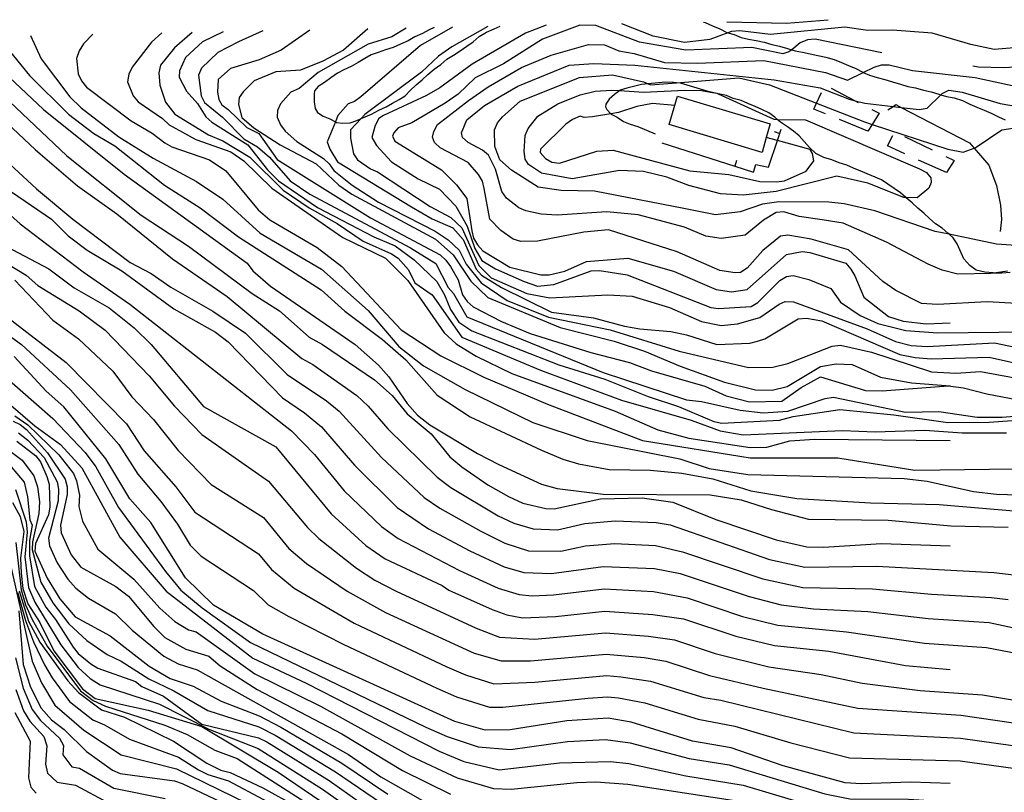
# Model space of a CAD drawing. Units: inches. Extents: x 663799 to 667004, y 4156150 to 4156638.
# Drawn here: x 664964 to 665286, y 4156359 to 4156611 of the extents above; entities that cross this region are included whole.
import ezdxf

# ---------------------------------------------------------------- set-up
doc = ezdxf.new("R2010")
doc.units = ezdxf.units.IN
doc.header["$MEASUREMENT"] = 0
doc.layers.add('Cartografia', color=7, linetype='Continuous')

msp = doc.modelspace()

# ---------------------------------------------------------------- linework, layer by layer
at = {"layer": 'Cartografia', "color": 7, "linetype": 'Continuous'}
for points in [[(665099.81, 4156608.63), (665098.14, 4156607.9), (665095.96, 4156606.64), (665093.54, 4156605.58), (665091.36, 4156604.31), (665088.86, 4156603.23), (665086.39, 4156602.15), (665083.9, 4156601.29), (665081.47, 4156600.46), (665079.17, 4156599.68), (665077.13, 4156598.49), (665074.94, 4156597.22), (665072.69, 4156595.91), (665070.27, 4156594.85), (665068.21, 4156593.66), (665066.09, 4156592.2), (665063.93, 4156590.71), (665061.91, 4156589.32), (665060.68, 4156587.91), (665060.59, 4156586.86), (665060.55, 4156584.32), (665060.87, 4156582.11), (665061.74, 4156580.89), (665063.52, 4156579.67), (665065.77, 4156578.73), (665067.54, 4156577.81), (665067.91, 4156577.61), (665070.01, 4156577.37), (665072.38, 4156577.52), (665074.57, 4156578.27), (665075.97, 4156578.88), (665079.3, 4156580.33), (665081.69, 4156581.61), (665084.09, 4156582.66), (665086.2, 4156583.88), (665088.38, 4156585.14), (665090.35, 4156586.29), (665091.94, 4156588.09), (665093.93, 4156589.86), (665095.86, 4156591.56), (665097.79, 4156593.26), (665099.77, 4156595.02), (665101.94, 4156596.52), (665103.91, 4156598.26), (665106.17, 4156599.57), (665108.29, 4156601.03), (665110.45, 4156602.52), (665112.54, 4156603.96), (665114.51, 4156605.71), (665116.89, 4156607.09), (665119.39, 4156608.18), (665121.42, 4156609.06)], [(665105.76, 4156608.75), (665095.39, 4156602.78), (665075.89, 4156585.97), (665073.73, 4156584.47), (665071.74, 4156583.67), (665068.37, 4156579.84), (665067.54, 4156577.81), (665064.84, 4156571.26), (665065.67, 4156568.83), (665068.19, 4156564.7), (665092.39, 4156549.95), (665099.19, 4156546.09), (665105.93, 4156543.12), (665109.34, 4156539.27), (665113.56, 4156529.6), (665115.26, 4156527.67), (665121.85, 4156523.57), (665138.17, 4156515.56), (665151.84, 4156513.71), (665161.96, 4156510.96), (665166.98, 4156510.14), (665177.2, 4156509.21), (665182.24, 4156508.17), (665192.16, 4156504.95), (665202.97, 4156505.41), (665205.42, 4156506.01), (665207.85, 4156506.84), (665218.74, 4156513.4), (665221.44, 4156513.57), (665226.46, 4156512.76), (665252.01, 4156501.72), (665257.04, 4156500.68), (665262.26, 4156500.33), (665281.21, 4156500.85), (665293.81, 4156498.03)], [(665117.39, 4156608.98), (665105.59, 4156602.3), (665101.26, 4156599.31), (665095.72, 4156593.99), (665077.16, 4156580.17), (665075.97, 4156578.88), (665072.51, 4156575.13), (665072.45, 4156572.42), (665073.46, 4156567.29), (665074.71, 4156565.33), (665078.96, 4156562.44), (665081.28, 4156561.45), (665098.49, 4156550.11), (665105.27, 4156546.47), (665108.87, 4156543.08), (665114.39, 4156530.78), (665118.49, 4156526.74), (665130.11, 4156521.6), (665137.65, 4156520.27), (665156.56, 4156521.23), (665164.5, 4156520.83), (665176.71, 4156517.08), (665187.16, 4156512.54), (665193.58, 4156511.14), (665198.96, 4156511.71), (665206.29, 4156513.75), (665212.56, 4156518.21), (665214.54, 4156519.01), (665217.26, 4156518.96), (665241.32, 4156510.08), (665250.61, 4156505.92), (665255.66, 4156504.66), (665260.88, 4156504.31), (665282.95, 4156505.47), (665300.58, 4156501.84)], [(665136.44, 4156609.36), (665129.71, 4156606.75), (665112.28, 4156596.62), (665101.69, 4156588.95), (665097.33, 4156586.41), (665083.28, 4156579.88), (665081.76, 4156578.88), (665080.55, 4156576.54), (665079.45, 4156572.63), (665080.97, 4156570.02), (665085.82, 4156564.67), (665094.53, 4156559.12), (665101.52, 4156555.72), (665106.84, 4156550.18), (665110.64, 4156543.64), (665113.14, 4156536.35), (665115.42, 4156532.42), (665119.88, 4156529.77), (665129.18, 4156525.61), (665133.57, 4156524.08), (665138.95, 4156524.64), (665151.1, 4156529.02), (665153.8, 4156529.19), (665162.93, 4156527.73), (665190.27, 4156517.03), (665192.77, 4156516.74), (665203.35, 4156517.4), (665205.53, 4156518.67), (665212.76, 4156525.9), (665214.93, 4156527.17), (665217.17, 4156527.54), (665222.22, 4156526.27), (665229.41, 4156523.34), (665232.63, 4156518.8), (665239.01, 4156514.45), (665244.82, 4156511.88), (665254, 4156509.52), (665264.44, 4156508.83), (665294.25, 4156509.12)], [(665246.08, 4156600.31), (665224.28, 4156604.8), (665221.8, 4156604.65), (665219.38, 4156603.59), (665216.64, 4156601.38), (665215.73, 4156600.65), (665213.73, 4156600.07), (665203.66, 4156602.15), (665182.03, 4156601.24), (665166.95, 4156603.9), (665152.6, 4156609.32), (665147.39, 4156609.45), (665135.26, 4156604.84), (665122.43, 4156596.8), (665113.24, 4156592.16), (665107.7, 4156586.84), (665103.37, 4156583.85), (665092.47, 4156577.52), (665088.05, 4156575.88), (665086.58, 4156574.21), (665086.2, 4156573.06), (665086.97, 4156571.52), (665102.25, 4156562.09), (665107.08, 4156557.2), (665110.53, 4156552.67), (665112.09, 4156542.15), (665112.7, 4156539.71), (665113.97, 4156537.53), (665115.67, 4156535.6), (665124.59, 4156530.29), (665134.69, 4156527.76), (665137.41, 4156527.71), (665142.53, 4156528.93), (665149.56, 4156532.09), (665163.05, 4156533.16), (665178, 4156528.91), (665191.93, 4156523.01), (665196.95, 4156522.2), (665202.1, 4156522.97), (665214.93, 4156534.4), (665220.07, 4156535.4), (665222.57, 4156535.11), (665234.32, 4156531.55), (665236.02, 4156529.63), (665237.29, 4156527.45), (665240.22, 4156520.4), (665248.29, 4156514.13), (665253.13, 4156512.63), (665260.64, 4156511.75), (665268.45, 4156512.11)], [(665297.17, 4156602.62), (665282.78, 4156601.49), (665275.22, 4156603.04), (665262.56, 4156606.76), (665249.62, 4156607.76), (665241.49, 4156607.7), (665233.97, 4156608.8), (665209.72, 4156606.37), (665199.7, 4156607.55), (665197, 4156607.38), (665195.81, 4156606.92), (665189.94, 4156604.67), (665181.64, 4156603.7), (665171.35, 4156605.76), (665161.11, 4156609.86)], [(665187.85, 4156610.39), (665188.37, 4156610.24), (665190.78, 4156609.22), (665193.15, 4156608.21), (665195.4, 4156607.04), (665195.81, 4156606.92), (665197.88, 4156606.32), (665200.15, 4156605.35), (665202.52, 4156604.86), (665205.04, 4156604.34), (665207.62, 4156603.81), (665210.15, 4156603.07), (665212.67, 4156602.55), (665215.26, 4156601.79), (665216.64, 4156601.38), (665217.74, 4156601.06), (665220.19, 4156600.55), (665222.7, 4156600.03), (665225.22, 4156599.52), (665227.81, 4156598.99), (665230.48, 4156598.2), (665232.88, 4156597.19), (665235.2, 4156596.2), (665237.57, 4156595.2), (665239.91, 4156593.99), (665240.05, 4156593.93), (665242.1, 4156593.06), (665244.55, 4156592.34), (665247.09, 4156591.59), (665249.62, 4156590.85), (665252.15, 4156590.1), (665254.62, 4156589.38), (665257.14, 4156588.86), (665259.67, 4156588.11), (665262.19, 4156587.6), (665264.78, 4156586.83), (665265.41, 4156586.65), (665267.26, 4156586.11), (665269.77, 4156585.59), (665272.5, 4156584.78), (665274.91, 4156583.54), (665277.18, 4156582.58), (665279.5, 4156581.6), (665281.88, 4156580.58), (665284.21, 4156579.38), (665286.4, 4156578.45)], [(665195.44, 4156610.54), (665214.91, 4156610.09), (665228.6, 4156611.2)], [(664957, 4156605.79), (664967.54, 4156592.91), (664980.36, 4156580.28), (664988.59, 4156573.97), (664995.44, 4156569.93), (665011.67, 4156557.09), (665023.32, 4156549.67), (665035.89, 4156540.22), (665062.91, 4156522.8), (665070.58, 4156515.83), (665082.91, 4156506.66), (665090.56, 4156499.92), (665100.78, 4156488.36), (665111.62, 4156481.36), (665134.9, 4156470.4), (665141.86, 4156467.45), (665146.93, 4156465.96), (665156.99, 4156464.11), (665170.56, 4156463.84), (665180.79, 4156462.9), (665190.84, 4156461.05), (665203.29, 4156457.09), (665218.36, 4156454.65), (665242.4, 4156453.23), (665264.8, 4156452.6), (665303.42, 4156449.39)], [(664967.93, 4156606.01), (664971.37, 4156598.4), (664980.78, 4156585.96), (664984.44, 4156582.35), (664996.78, 4156572.89), (665007.97, 4156565.93), (665022.12, 4156558.3), (665030.8, 4156552.45), (665042.99, 4156541.43), (665062.94, 4156529.58), (665078.25, 4156516.08), (665088.26, 4156504.29), (665096.33, 4156498.02), (665109.92, 4156490.29), (665132.07, 4156479.49), (665149.84, 4156473.6), (665180.04, 4156467.6), (665189.73, 4156464.37), (665202.28, 4156462.45), (665253.42, 4156461.15), (665260.93, 4156460.27), (665276.06, 4156456.93), (665283.57, 4156456.04), (665305.07, 4156455.37)], [(664988.3, 4156606.41), (664985.2, 4156603.27), (664983.85, 4156600.99), (664982.96, 4156598.48), (664983.45, 4156593.48), (664984.6, 4156591.22), (664986.21, 4156589.18), (665000.84, 4156578.15), (665007.69, 4156574.11), (665011.8, 4156570.96), (665014.08, 4156569.61), (665026.39, 4156565.38), (665031.77, 4156561.73), (665042.28, 4156549.06), (665046.11, 4156545.69), (665061.59, 4156536.72), (665069.66, 4156530.45), (665089.04, 4156509.76), (665102, 4156501.31), (665116, 4156494.29), (665136.89, 4156485.44), (665167.91, 4156473.61), (665203.07, 4156467.92), (665231.76, 4156467.92), (665256.87, 4156463.85), (665297.5, 4156464.38)], [(665010.8, 4156606.86), (665007.47, 4156603.88), (665001.16, 4156595.66), (665000.04, 4156593.37), (664999.61, 4156590.87), (665001.46, 4156586.34), (665003.06, 4156584.3), (665011.06, 4156578.91), (665013.18, 4156576.81), (665021.93, 4156572.06), (665033.41, 4156567.93), (665037.66, 4156565.04), (665046.81, 4156556.13), (665065.72, 4156542.86), (665069.97, 4156539.96), (665083.95, 4156533.16), (665091.19, 4156525.94), (665103.11, 4156508.84), (665106.95, 4156505.24), (665113.54, 4156501.13), (665125.19, 4156495.54), (665158.95, 4156483.21), (665172.89, 4156477.08), (665183.01, 4156474.33), (665203.08, 4156471.31), (665208.49, 4156471.42), (665216.05, 4156473.48), (665224.15, 4156473.99), (665268.45, 4156473.56)], [(665020.7, 4156607.06), (665015, 4156602.02), (665010.39, 4156596.31), (665009.87, 4156593.79), (665010.12, 4156589.74), (665012.05, 4156584.21), (665015.01, 4156580.33), (665026.05, 4156573.57), (665030.7, 4156571.6), (665039.62, 4156566.29), (665050.47, 4156555.45), (665058.97, 4156549.66), (665068.1, 4156544.59), (665076.6, 4156538.8), (665085.9, 4156534.64), (665088.02, 4156533.19), (665091.43, 4156529.34), (665093.5, 4156525.18), (665099.17, 4156521.24), (665108.85, 4156507.39), (665134.61, 4156496.59), (665160.99, 4156486.73), (665183.76, 4156480.25), (665193.25, 4156476.78), (665200.79, 4156475.45), (665233.23, 4156476.82), (665243.88, 4156476.36), (665260.11, 4156476.93), (665272.37, 4156476.12), (665286.82, 4156476.13)], [(665030.89, 4156607.26), (665024.14, 4156603.95), (665018.59, 4156598.85), (665016.61, 4156594.44), (665016.51, 4156592.4), (665018.83, 4156587.8), (665022.48, 4156583.74), (665025.24, 4156579.39), (665027.15, 4156577.7), (665038.91, 4156570.31), (665045.3, 4156562.13), (665048.92, 4156558.52), (665061.67, 4156549.83), (665080.13, 4156540.15), (665087.09, 4156537.2), (665093.25, 4156532.62), (665100.7, 4156525.63), (665103.23, 4156521.27), (665105.12, 4156516.42), (665107.87, 4156512.3), (665112.11, 4156509.4), (665140.6, 4156498.32), (665155.59, 4156493.62), (665169.72, 4156487.95), (665179.64, 4156484.74), (665191.25, 4156479.82), (665193.77, 4156479.3), (665212.68, 4156480.27), (665217.13, 4156481.45), (665232.35, 4156483.77), (665250.08, 4156481.95), (665267.64, 4156479.44), (665281.18, 4156479.61), (665308.18, 4156481.54)], [(665043.83, 4156607.52), (665035.89, 4156604.01), (665029.11, 4156600.42), (665023.78, 4156595.34), (665022.8, 4156593.02), (665023.67, 4156586.3), (665024.72, 4156584.1), (665030.67, 4156579.28), (665037.66, 4156572.27), (665042.12, 4156569.61), (665045.95, 4156566.24), (665052.76, 4156558.53), (665059.14, 4156554.19), (665092.1, 4156536.61), (665100.33, 4156531.48), (665104.44, 4156523.6), (665106.15, 4156521.68), (665110.47, 4156514.04), (665154.99, 4156495.84), (665182.22, 4156486.93), (665187.22, 4156486.34), (665199.83, 4156483.52), (665207.34, 4156482.64), (665215.44, 4156483.15), (665227.61, 4156487.31), (665230.29, 4156487.7), (665253.87, 4156482.86), (665264.7, 4156483.09), (665277.25, 4156481.17), (665285.38, 4156481.23), (665298.86, 4156482.31)], [(665059.17, 4156607.82), (665049.84, 4156601.27), (665042.59, 4156598.11), (665033.28, 4156595.26), (665029.21, 4156591.61), (665029.02, 4156587.53), (665029.4, 4156585.07), (665030.41, 4156583.33), (665032.54, 4156581.88), (665038.56, 4156575.94), (665042.53, 4156573.93), (665048.48, 4156565.49), (665079.06, 4156546.4), (665101.74, 4156534.28), (665103.65, 4156532.59), (665105.14, 4156530.43), (665107.68, 4156526.07), (665109.12, 4156521.19), (665110.61, 4156519.02), (665112.52, 4156517.33), (665121.86, 4156512.5), (665131.15, 4156508.57), (665150.97, 4156502.36), (665163.6, 4156499.09), (665170.78, 4156496.38), (665188.26, 4156491.38), (665195.24, 4156488.2), (665202.82, 4156486.2), (665213.43, 4156486.41), (665219.7, 4156490.87), (665226.03, 4156494.44), (665240.77, 4156489.94), (665246.2, 4156489.83), (665267.79, 4156491.42), (665272.8, 4156490.83), (665280.38, 4156488.82), (665292.96, 4156486.45)], [(665078.1, 4156608.2), (665070.18, 4156601.2), (665063.41, 4156597.61), (665056.14, 4156594.67), (665048.03, 4156594.15), (665040.99, 4156591.23), (665037.38, 4156587.61), (665036.14, 4156585.72), (665035.83, 4156583.44), (665037, 4156579.23), (665040.83, 4156575.85), (665049.54, 4156570.3), (665061.23, 4156564.03), (665068.67, 4156557.05), (665072.92, 4156554.15), (665100.29, 4156539.38), (665106.03, 4156534.32), (665111.77, 4156525.65), (665117.3, 4156520.35), (665140.97, 4156510.54), (665158.65, 4156506.01), (665168.57, 4156502.79), (665180.17, 4156497.87), (665194.73, 4156492.69), (665204.83, 4156490.16), (665210.26, 4156490.05), (665215.16, 4156491.27), (665226.04, 4156497.83), (665231.19, 4156498.6), (665236.39, 4156498.48), (665245.69, 4156494.32), (665255.75, 4156492.47), (665268.45, 4156491.49)], [(665090.69, 4156608.45), (665085.95, 4156605.58), (665078.26, 4156603.18), (665061.87, 4156593.88), (665055.67, 4156588.71), (665052.98, 4156587.46), (665049.6, 4156583.63), (665048.61, 4156581.54), (665048.52, 4156579.27), (665049.58, 4156576.85), (665051.07, 4156574.69), (665054.9, 4156571.31), (665063.61, 4156565.76), (665065.52, 4156564.08), (665067.01, 4156561.91), (665072.97, 4156557.09), (665081.67, 4156551.54), (665100.12, 4156542.08), (665104.37, 4156539.19), (665107.97, 4156535.8), (665110.29, 4156531.2), (665115.19, 4156525.18), (665123.69, 4156519.39), (665137.14, 4156513.91), (665157.28, 4156509.76), (665179.86, 4156502.82), (665202.57, 4156497.47), (665210.47, 4156497.52), (665215.37, 4156498.73), (665229.92, 4156504.4), (665232.61, 4156504.79), (665242.69, 4156502.49), (665262.31, 4156496.04), (665270.24, 4156495.64), (665278.34, 4156496.15), (665298.46, 4156492.45)], [(665301.84, 4156517.73), (665280.53, 4156518.88), (665264.31, 4156518.08), (665259.09, 4156518.43), (665250.69, 4156522.64), (665246.45, 4156525.54), (665235.17, 4156535.9), (665222.98, 4156539.42), (665215.44, 4156540.76), (665212.98, 4156540.38), (665207.17, 4156535.72), (665202.11, 4156529.98), (665199.94, 4156528.48), (665198.14, 4156528.37), (665193.12, 4156529.18), (665179.18, 4156535.31), (665156.81, 4156542.48), (665148.72, 4156541.75), (665133.55, 4156538.76), (665128.13, 4156538.64), (665125.6, 4156539.39), (665121.58, 4156542.3), (665117.96, 4156545.91), (665116.2, 4156555.97), (665115.59, 4156558.41), (665114.32, 4156560.59), (665110.92, 4156564.45), (665101.8, 4156569.29), (665099.89, 4156570.98), (665099.32, 4156572.75), (665099.66, 4156574.58), (665100.87, 4156576.92), (665110.99, 4156584.78), (665117.49, 4156589.26), (665128.39, 4156595.6), (665138.07, 4156599.6), (665150.28, 4156603.08), (665155.49, 4156602.95), (665160.13, 4156600.99), (665165.15, 4156600.17), (665175.05, 4156597.18), (665185.91, 4156596.96), (665207.55, 4156597.87), (665227.68, 4156593.94), (665234.84, 4156591.46), (665240.05, 4156593.93), (665243.61, 4156595.63), (665246.04, 4156596.46), (665248.53, 4156596.39), (665256.1, 4156594.61), (665276.58, 4156592.28), (665299.26, 4156587.38)], [(664953.4, 4156599.4), (664972.17, 4156581.81), (664998.47, 4156560.63), (665038.68, 4156531.6), (665040.6, 4156529.08), (665046.34, 4156524.02), (665073.98, 4156504.97), (665081.63, 4156498.23), (665085.04, 4156494.37), (665091.01, 4156485.71), (665094.41, 4156481.86), (665098.45, 4156478.72), (665113.95, 4156469.31), (665120.96, 4156465.68), (665134.92, 4156459.33), (665139.98, 4156457.84), (665155.01, 4156456.08), (665190.04, 4156455.8), (665200.09, 4156454.18), (665210, 4156450.96), (665222.17, 4156447.89), (665248.18, 4156447.49), (665268.63, 4156445.62), (665287.41, 4156445.22)], [(665282.72, 4156528.35), (665281.75, 4156528.21), (665270.92, 4156527.98), (665265.87, 4156529.25), (665261.23, 4156531.21), (665247.66, 4156538.49), (665233.5, 4156544.6), (665226.65, 4156545.75), (665219.12, 4156546.86), (665214.06, 4156548.35), (665211.58, 4156548.19), (665207.45, 4156545.67), (665201.43, 4156540.78), (665193.6, 4156539.6), (665188.57, 4156540.42), (665181.61, 4156543.37), (665166.44, 4156547.38), (665156.22, 4156548.32), (665140.02, 4156547.3), (665134.8, 4156547.65), (665129.76, 4156548.69), (665127.44, 4156549.67), (665123.4, 4156552.8), (665121.91, 4156554.97), (665119.87, 4156562.3), (665117.54, 4156566.9), (665115.63, 4156568.58), (665110.96, 4156571), (665109.04, 4156572.69), (665108.72, 4156574.25), (665110.49, 4156578.43), (665112.21, 4156579.89), (665116.3, 4156583.08), (665127.19, 4156589.42), (665143.93, 4156596.35), (665152.03, 4156596.86), (665165.39, 4156596.35), (665210.88, 4156591.53), (665225.96, 4156588.87), (665235.46, 4156585.17), (665237.35, 4156584.7), (665240.51, 4156583.91), (665249.84, 4156582.83), (665252.42, 4156582.53), (665258.26, 4156581.86), (665260.95, 4156582.26), (665265.41, 4156586.65), (665265.84, 4156587.08), (665268.03, 4156588.13), (665272.37, 4156587.5), (665284.8, 4156583.76), (665297.36, 4156581.62)], [(665275.86, 4156596.12), (665277.72, 4156595.74), (665285.86, 4156595.58), (665307.48, 4156596.72), (665312.7, 4156596.37), (665315.22, 4156595.85), (665317.54, 4156594.86), (665324.12, 4156590.76), (665325.83, 4156588.83), (665324.34, 4156580.15), (665325.14, 4156563.94), (665326.32, 4156555.88), (665328.59, 4156548.57), (665336.4, 4156532.11), (665336.55, 4156529.86), (665333.51, 4156527.86), (665328.66, 4156525.98), (665324.3, 4156523.44), (665315.15, 4156514.51), (665310.55, 4156512.18), (665305.67, 4156510.75), (665298.53, 4156510.9)], [(665291.58, 4156537.19), (665283.63, 4156537.82), (665268.1, 4156541.02), (665263.49, 4156541.97), (665243.86, 4156548.65), (665233.78, 4156550.95), (665228.77, 4156551.54), (665212.49, 4156551.64), (665207.12, 4156550.85), (665199.82, 4156548.36), (665191.75, 4156547.4), (665181.45, 4156549.46), (665152.18, 4156555.07), (665141.32, 4156555.29), (665133.8, 4156556.4), (665125.09, 4156561.95), (665121.26, 4156565.32), (665119.62, 4156569.74), (665119.51, 4156575.15), (665120.49, 4156577.47), (665122.18, 4156579.39), (665127.96, 4156584.5), (665147.35, 4156592.27), (665158.14, 4156593.18), (665168.22, 4156590.87), (665169.78, 4156590.22), (665170.55, 4156589.89), (665179.02, 4156590.56), (665199.32, 4156592.16), (665209.41, 4156589.85), (665224.79, 4156583.88), (665240.44, 4156577.8), (665242.97, 4156576.97), (665267.67, 4156568.9), (665272.7, 4156567.86), (665276.25, 4156569.23), (665276.89, 4156569.48), (665285.34, 4156575.21), (665290.49, 4156575.98)], [(665288.06, 4156528.47), (665285.3, 4156528.29), (665282.72, 4156528.35), (665282.44, 4156528.36), (665279.81, 4156528.66), (665276.9, 4156529.26), (665274.85, 4156530.81), (665272.89, 4156533.02), (665270.75, 4156537.94), (665269.43, 4156539.84), (665268.1, 4156541.02), (665267.66, 4156541.41), (665265.82, 4156543.03), (665263.69, 4156544.48), (665261.71, 4156546.23), (665259.79, 4156547.91), (665257.88, 4156549.6), (665255.97, 4156551.29), (665254.05, 4156552.97), (665253.96, 4156553.05), (665252.21, 4156554.6), (665250.16, 4156555.99), (665248.04, 4156557.44), (665246.04, 4156558.8), (665239.2, 4156561.69), (665236.88, 4156562.68), (665234.64, 4156563.63), (665232.11, 4156564.37), (665229.79, 4156565.36), (665227.2, 4156566.12), (665224.58, 4156567.48), (665222.45, 4156569.35), (665220.69, 4156571.34), (665219.05, 4156573.2), (665217.27, 4156574.76), (665215.23, 4156576.15), (665213.03, 4156577.66), (665211.95, 4156578.61), (665211.11, 4156579.35), (665209.14, 4156580.69), (665206.93, 4156581.83), (665204.66, 4156582.79), (665202.35, 4156583.77), (665200.1, 4156584.72), (665197.57, 4156585.47), (665195.3, 4156586.43), (665192.64, 4156586.98), (665190.35, 4156587.45), (665190.09, 4156587.53), (665180.29, 4156590.41), (665179.02, 4156590.56), (665177.98, 4156590.68), (665175.42, 4156590.73), (665169.78, 4156590.22), (665167.52, 4156590.01), (665162.81, 4156588.84), (665160.63, 4156588.1), (665160.49, 4156588), (665158.71, 4156586.78), (665156.99, 4156585.25), (665155.88, 4156583.62), (665155.82, 4156582.67), (665156.28, 4156581.88), (665157.55, 4156580.45), (665157.68, 4156580.29), (665159.61, 4156579.37), (665161.7, 4156577.94), (665163.81, 4156577.05), (665166.34, 4156576.31), (665172, 4156573.92)], [(665211.95, 4156578.61), (665221.2, 4156578.4), (665258.36, 4156562.44), (665260.69, 4156561.23), (665262.16, 4156559.51), (665262.26, 4156557.94), (665261.47, 4156556.08), (665257.6, 4156552.9), (665253.96, 4156553.05), (665253.3, 4156553.08), (665241.48, 4156557.76), (665231.4, 4156560.06), (665211.61, 4156554.97), (665200.83, 4156553.84), (665193.35, 4156554.27), (665183.01, 4156557.01), (665175.84, 4156559.72), (665168.27, 4156561.5), (665160.34, 4156561.91), (665144.92, 4156559.13), (665134.86, 4156560.98), (665130.61, 4156563.88), (665129.6, 4156565.62), (665129.22, 4156568.08), (665129.57, 4156573.3), (665130.55, 4156575.62), (665133.69, 4156579.66), (665140.21, 4156583.69), (665147.48, 4156586.63), (665152.38, 4156587.84), (665157.78, 4156588.18), (665160.49, 4156588), (665168.21, 4156587.48), (665181.73, 4156588.11), (665187.16, 4156588), (665190.09, 4156587.53), (665192.18, 4156587.19), (665192.64, 4156586.98), (665210.79, 4156578.64), (665211.95, 4156578.61)], [(665206.96, 4156567.78), (665176.56, 4156576.94), (665179.36, 4156586.24), (665209.59, 4156577.13), (665208.34, 4156572.68), (665206.96, 4156567.78)], [(665227.66, 4156580.41), (665223.92, 4156581.96), (665224.79, 4156583.88), (665226.36, 4156587.38)], [(665229.5, 4156588.8), (665237.35, 4156584.7), (665238.36, 4156584.17)], [(664952.61, 4156584.39), (664969.54, 4156568.6), (664983.26, 4156556.88), (664996.06, 4156547.66), (665014.35, 4156533.01), (665032.17, 4156520.64), (665056.57, 4156500.36), (665060.13, 4156498.42), (665074.55, 4156488.26), (665078.25, 4156484.82), (665084.7, 4156477.36), (665100.74, 4156461.6), (665105.21, 4156458.18), (665120.69, 4156448.99), (665125.81, 4156446.54), (665132.19, 4156444.67), (665140.11, 4156444.33), (665149.06, 4156446.4), (665159.01, 4156447.34), (665172.4, 4156446.74), (665176.95, 4156446.03), (665209.4, 4156434.7), (665220.97, 4156432.17), (665244.48, 4156432.49), (665282.73, 4156430.46), (665289.23, 4156429.66)], [(664961.01, 4156584.45), (664979.78, 4156566.63), (665004.02, 4156547.26), (665019.55, 4156537.14), (665040.35, 4156521.61), (665049.25, 4156515.99), (665058.91, 4156507.41), (665063.36, 4156504.98), (665080.35, 4156493.4), (665086.09, 4156488.34), (665090.99, 4156482.32), (665098.86, 4156475.81), (665104.98, 4156468.29), (665108.81, 4156464.92), (665117.31, 4156459.13), (665124.1, 4156455.26), (665128.76, 4156453.07), (665136.33, 4156451.29), (665139.04, 4156451.23), (665154.2, 4156454.45), (665167.73, 4156454.85), (665177.76, 4156453.45), (665191.9, 4156447.79), (665211.53, 4156441.12), (665221.61, 4156438.81), (665227.04, 4156438.7), (665245.95, 4156439.9), (665268.45, 4156439.15)], [(665178.43, 4156583.16), (665171.16, 4156583.83), (665166.02, 4156582.83), (665160.05, 4156580.87), (665157.55, 4156580.45), (665151.55, 4156579.43), (665148.85, 4156579.26), (665147.47, 4156579.62), (665145.05, 4156578.57), (665142.89, 4156577.07), (665134.59, 4156568.87), (665134.44, 4156567.73), (665136.14, 4156565.8), (665138.25, 4156564.58), (665140.76, 4156564.29), (665152.94, 4156568.22), (665158.34, 4156568.56), (665183.39, 4156561.78), (665196.12, 4156560.55), (665206.21, 4156558.25), (665211.64, 4156558.14), (665214.32, 4156558.53), (665221.35, 4156561.68), (665223.86, 4156565.01), (665223.47, 4156567.47), (665222.71, 4156568.77), (665212.01, 4156571.68), (665208.34, 4156572.68), (665208.33, 4156572.68)], [(665248.11, 4156581.67), (665249.84, 4156582.83), (665250.71, 4156583.42), (665252.42, 4156582.53), (665274.77, 4156570.93), (665276.25, 4156569.23), (665281.1, 4156563.64), (665283.55, 4156557.02), (665284.86, 4156550.55), (665285.16, 4156545.82), (665284.73, 4156541.96)], [(665242.8, 4156581.86), (665245.24, 4156580.59), (665242.97, 4156576.97), (665241.54, 4156574.71)], [(665241.54, 4156574.71), (665232.29, 4156578.51)], [(665174.23, 4156570.92), (665198.03, 4156563.27), (665204.21, 4156561.28), (665204.95, 4156563.81), (665209.07, 4156562.94), (665212.01, 4156571.68), (665213.26, 4156575.41)], [(665210.88, 4156574.62), (665212.78, 4156573.99)], [(665253.58, 4156567.36), (665247.95, 4156569.91), (665249.7, 4156573.3)], [(665253.56, 4156573.02), (665262.56, 4156568.65)], [(664956.59, 4156568.06), (664969.86, 4156555.88), (664981.75, 4156545.96), (665000.49, 4156531.78), (665007.34, 4156528.19), (665013.74, 4156523.69), (665027.43, 4156515.83), (665038.17, 4156508.64), (665051.82, 4156495.2), (665064.67, 4156486.51), (665068.75, 4156483.13), (665082.58, 4156468.05), (665096.51, 4156454.92), (665101.61, 4156451.45), (665115.01, 4156443.89), (665122.86, 4156440.01), (665130.65, 4156437.52), (665141.18, 4156437.43), (665149.29, 4156439.14), (665158.84, 4156439.92), (665172.11, 4156439.22), (665180.95, 4156437.2), (665207.27, 4156428.29), (665220.33, 4156425.54), (665243.02, 4156425.08), (665262.38, 4156423.31), (665281.93, 4156422.28), (665287.42, 4156421.55)], [(665198.63, 4156565.16), (665198.03, 4156563.27), (665198.02, 4156563.26)], [(665267.25, 4156561.19), (665258.13, 4156565.3)], [(665267.06, 4156566.46), (665269.71, 4156565.18), (665267.25, 4156561.19)], [(664952.82, 4156554.84), (664964.49, 4156544.47), (664985.06, 4156528.71), (665000.37, 4156518.14), (665053.18, 4156476.77), (665060.71, 4156469.04), (665070.43, 4156457.09), (665082.58, 4156445.44), (665088.04, 4156441.56), (665108.04, 4156431.07), (665120.74, 4156425.27), (665127.57, 4156423.23), (665131.81, 4156422.77), (665138.82, 4156423.07), (665155.32, 4156425.06), (665171.54, 4156424.18), (665182.48, 4156422.16), (665200.53, 4156416.06), (665212.1, 4156413.18), (665234.52, 4156411.03), (665260.02, 4156407.35), (665280.34, 4156405.91), (665300.84, 4156401.92)], [(664961.69, 4156554.91), (664974.71, 4156545.91), (664980.2, 4156540.49), (664986.37, 4156535.77), (664997.79, 4156529.03), (665014.7, 4156516.65), (665028.39, 4156509.02), (665032.51, 4156505.87), (665050.29, 4156487.53), (665057.48, 4156482.63), (665062.96, 4156478), (665073.77, 4156465.48), (665087.73, 4156451.66), (665098.01, 4156444.72), (665111.52, 4156437.48), (665122.74, 4156432.22), (665129.11, 4156430.38), (665138.2, 4156430.12), (665155.04, 4156432.41), (665171.83, 4156431.7), (665180.22, 4156430.06), (665202.7, 4156422.57), (665213.22, 4156419.85), (665223.74, 4156418.53), (665241.56, 4156417.68), (665261.2, 4156415.33), (665281.14, 4156414.09), (665302.03, 4156409.58)], [(664957.94, 4156538.06), (664973.92, 4156529.76), (664982.15, 4156523.46), (664993.56, 4156516.95), (665001.79, 4156510.42), (665007.28, 4156505), (665024.48, 4156484.67), (665048.06, 4156471.49), (665066.16, 4156449.58), (665077.43, 4156439.22), (665083.81, 4156434.88), (665102.43, 4156426.11), (665104.56, 4156424.67), (665118.74, 4156418.33), (665123.59, 4156416.6), (665128.63, 4156415.56), (665139.45, 4156416.02), (665155.61, 4156417.72), (665171.26, 4156416.67), (665181.29, 4156415.27), (665198.37, 4156409.56), (665210.99, 4156406.52), (665228.73, 4156404.7), (665253.88, 4156399.96), (665268.45, 4156398.69)], [(664959.81, 4156531.71), (664966.43, 4156527.66), (664970.32, 4156524.28), (664983.79, 4156515.97), (664992.25, 4156509.67), (665006.68, 4156494.77), (665014.93, 4156484.83), (665023.86, 4156475.57), (665045.62, 4156460.28), (665058.42, 4156445.08), (665062.13, 4156441.49), (665074.38, 4156431.78), (665080.43, 4156427.86), (665087.38, 4156424.31), (665113.51, 4156412.17), (665121.15, 4156409.3), (665132.63, 4156408.63), (665155.82, 4156410.73), (665169.85, 4156409.62), (665178.38, 4156408.35), (665191.67, 4156403.9), (665209.16, 4156399.53), (665226.24, 4156397.05), (665239.7, 4156394.23), (665258.68, 4156391.86), (665278.97, 4156390.36), (665298.58, 4156387.08)], [(665287.12, 4156529), (665282.72, 4156528.35)], [(664962.81, 4156526.05), (664975.18, 4156512.95), (664983.63, 4156506.88), (664994.85, 4156496.27), (665001.04, 4156487.91), (665008.14, 4156480.46), (665016.17, 4156470.29), (665026.94, 4156459.23), (665043.99, 4156448.37), (665052.27, 4156438.27), (665058.11, 4156433.4), (665071.33, 4156424.34), (665083.96, 4156417.37), (665112.92, 4156404.05), (665121.73, 4156401.48), (665131.31, 4156401.54), (665156.03, 4156403.74), (665168.44, 4156402.57), (665175.47, 4156401.43), (665189.82, 4156396.73), (665207.34, 4156392.55), (665238.31, 4156386.09), (665271.89, 4156383.7), (665301.07, 4156379.49)], [(664946.11, 4156518.56), (664965.01, 4156504.92), (664980.94, 4156490.11), (664996.72, 4156472.31), (665002.96, 4156462.58), (665010.5, 4156453.65), (665015.89, 4156446.19), (665020.03, 4156439.4), (665023.7, 4156435.79), (665040.73, 4156424.55), (665045.59, 4156419.88), (665052.36, 4156416), (665070.31, 4156406.83), (665100.64, 4156392.55), (665107.1, 4156389.78), (665117.89, 4156386.42), (665122.23, 4156386.33), (665150.02, 4156389.35), (665156.45, 4156389.76), (665160, 4156389.39), (665168.63, 4156387.76), (665186.11, 4156382.4), (665198.11, 4156380.14), (665216.37, 4156374.73), (665235.53, 4156369.81), (665271.74, 4156368.78), (665300, 4156364.93)], [(664959.02, 4156514.88), (664979.6, 4156499.12), (664999.29, 4156479.03), (665005.04, 4156470.21), (665015.35, 4156458.46), (665021.55, 4156450.1), (665042.36, 4156436.46), (665046.61, 4156431.36), (665054.08, 4156425.32), (665073.68, 4156413.84), (665103.98, 4156399.52), (665110.01, 4156396.92), (665119.31, 4156393.96), (665132.66, 4156394.53), (665156.24, 4156396.75), (665160.82, 4156396.31), (665170.53, 4156394.84), (665187.96, 4156389.57), (665193.48, 4156388.7), (665236.92, 4156377.95), (665271.81, 4156376.24), (665300.53, 4156372.21)], [(664952.88, 4156500.29), (664975.18, 4156480.78), (664985.71, 4156469.61), (664989.27, 4156464.98), (664996.7, 4156451.67), (665012.03, 4156430.7), (665017.07, 4156424.6), (665024.05, 4156418.86), (665039.82, 4156407.53), (665097.05, 4156379.87), (665104.04, 4156376.79), (665114.23, 4156373.41), (665124.73, 4156372.48), (665143.36, 4156375.15), (665155.79, 4156375.84), (665163.82, 4156374.69), (665183.16, 4156369.56), (665196.19, 4156367.5), (665227.51, 4156358.02), (665235.62, 4156356.43), (665254.81, 4156356.23), (665271.73, 4156355.22), (665299.64, 4156352.1)], [(665268.45, 4156361.43), (665255.59, 4156361.89), (665239.36, 4156361.32), (665234.14, 4156361.67), (665213.91, 4156367.17), (665196.82, 4156373.1), (665184.26, 4156375.24), (665164.21, 4156381.44), (665156.67, 4156382.77), (665143.17, 4156381.92), (665124.6, 4156378.94), (665116.47, 4156378.88), (665106.59, 4156381.65), (665043.78, 4156410.22), (665027.68, 4156419.68), (665018.52, 4156428.71), (665007.25, 4156446.81), (665000.38, 4156454.49), (664992.55, 4156467.62), (664978.79, 4156484.56), (664973.07, 4156489.75), (664962.54, 4156501.04)], [(664961.52, 4156485.12), (664969.29, 4156478.36), (664977.75, 4156472.28), (664984.62, 4156464.6), (664997.06, 4156441.96), (665012.19, 4156424.34), (665040.53, 4156402.42), (665057.95, 4156394.2), (665101.5, 4156371.93), (665109.56, 4156368.64), (665121.08, 4156365.88), (665140.74, 4156368.15), (665157.42, 4156368.62), (665163.44, 4156367.94), (665182.06, 4156363.89), (665200.74, 4156360.87), (665225.92, 4156353.34), (665234.59, 4156351.49), (665258.01, 4156350.31), (665299.82, 4156346.55)], [(664962.24, 4156479.9), (664964.52, 4156478.78), (664966.58, 4156477.2), (664973.45, 4156469.52), (664979.19, 4156460.93), (664979.89, 4156458.43), (664979.91, 4156455.93), (664977.71, 4156445.91), (664977.96, 4156443.41), (664981.19, 4156436.16), (664984.4, 4156432.1), (664995.82, 4156425.81), (664999.93, 4156422.66), (665008.18, 4156412.72), (665011.85, 4156409.11), (665018.69, 4156405.29), (665026.21, 4156403.08), (665029.87, 4156399.92), (665041.95, 4156392.2), (665069.6, 4156377.64), (665089.41, 4156365.7), (665105.16, 4156357.88)], [(664962.79, 4156481.61), (664967.02, 4156478.68), (664977.2, 4156468.87), (664981.9, 4156462.76), (664982.94, 4156460.38), (664983.87, 4156455.65), (664983.66, 4156452.03), (664984.86, 4156447.21), (664989.9, 4156438.07), (665001.67, 4156428.26), (665010.21, 4156418.75), (665015.1, 4156414.36), (665019.55, 4156411.66), (665022.06, 4156411), (665041.24, 4156397.31), (665062.72, 4156386.66), (665091.96, 4156370.42), (665107.36, 4156363.26), (665119.16, 4156359.75), (665125, 4156359.58), (665146.38, 4156361.78), (665152.63, 4156361.91), (665163.05, 4156361.19), (665200.18, 4156355.51)], [(664963.97, 4156476.04), (664967.06, 4156473.68), (664972.32, 4156468.03), (664976.58, 4156460.11), (664977.05, 4156457.62), (664976.97, 4156453.86), (664973.76, 4156441.67), (664974.12, 4156439.18), (664976.65, 4156433.53), (664980.14, 4156428.22), (664982.76, 4156425.33), (664986.86, 4156421.99), (664995.63, 4156416.9), (665001.17, 4156411.52), (665011.48, 4156403), (665016.11, 4156400.5), (665022.38, 4156398.61), (665071.79, 4156370.87), (665082.41, 4156363.63), (665096, 4156355.9)], [(664959.95, 4156471.04), (664965.17, 4156467.19), (664968.96, 4156461.99), (664970.23, 4156458.47), (664970.84, 4156453.48), (664970.64, 4156449.73), (664968.54, 4156440.39), (664968.44, 4156437.89), (664971.25, 4156427.23), (664975.17, 4156420.44), (664980.38, 4156413.67), (664986.33, 4156408.16), (664992.91, 4156403.62), (664997.54, 4156401.41), (665006.6, 4156395.66), (665014.74, 4156391.76), (665025.82, 4156385.26), (665042.51, 4156379.95), (665047.88, 4156377.18), (665067.57, 4156365.19), (665082.55, 4156354.92)], [(664963.42, 4156473.31), (664969.59, 4156468.59), (664971.2, 4156466.55), (664973.28, 4156461.79), (664973.98, 4156459.3), (664974.26, 4156451.8), (664973.83, 4156449.29), (664969.57, 4156439.94), (664969.36, 4156437.44), (664973.29, 4156428.61), (664977.43, 4156421.82), (664982.48, 4156415.94), (664993.89, 4156409.66), (665006.69, 4156399.75), (665013.54, 4156395.71), (665021.06, 4156393.26), (665030.18, 4156388.33), (665042.59, 4156383.52), (665049.75, 4156379.83), (665069.68, 4156368.03), (665084.71, 4156357.95)], [(664959.15, 4156467.83), (664965.8, 4156459.92), (664966.97, 4156455.15), (664967.7, 4156447.66), (664968.4, 4156445.85), (664967.52, 4156440.84), (664967.56, 4156435.84), (664969.22, 4156425.85), (664972.91, 4156419.06), (664976.12, 4156414.99), (664981.87, 4156405.94), (664983.47, 4156403.9), (664987.59, 4156400.52), (664989.87, 4156399.17), (665002.18, 4156394.72), (665004.24, 4156393.14), (665011.31, 4156390.01), (665023.88, 4156380.78), (665042.43, 4156376.38), (665045.1, 4156375), (665065.47, 4156362.36), (665082.42, 4156350.42)], [(664962.97, 4156457.51), (664966.45, 4156446.97), (664966.82, 4156443.58), (664966.08, 4156435.48), (664967.29, 4156425.49), (664969.26, 4156420.73), (664977.82, 4156406.7), (664983.52, 4156399.38), (664987.39, 4156395.74), (664990.71, 4156393.72), (665010.03, 4156387.4), (665026.16, 4156379.2), (665042.35, 4156372.81), (665063.36, 4156359.52), (665086.25, 4156343.31), (665108.97, 4156333.03), (665122.56, 4156329.34), (665151.68, 4156331.36), (665174.24, 4156330.97), (665206.92, 4156325.84), (665227.55, 4156320.68), (665234.61, 4156319.58), (665258.48, 4156318.52), (665289.33, 4156315.91)], [(664961.98, 4156453.3), (664964.51, 4156448.77), (664965.69, 4156443.78), (664964.61, 4156435.13), (664964.87, 4156430.14), (664965.37, 4156425.14), (664966.99, 4156420.15), (664970.9, 4156414.04), (664975.51, 4156404.75), (664984.92, 4156392.32), (664989.04, 4156389.17), (665006.34, 4156385.43), (665023.88, 4156380.1), (665048.87, 4156365.14), (665065.87, 4156353.56)], [(664963.09, 4156440.24), (664964.8, 4156424.79), (664966.31, 4156419.8), (664968.39, 4156415.04), (664973.31, 4156406.36), (664984.24, 4156391.74), (664988.36, 4156388.59), (664992.46, 4156386.69), (665011.85, 4156380.51), (665019.13, 4156377.45), (665028.12, 4156372.29), (665035.44, 4156369.61), (665064.24, 4156351.16)], [(664961.21, 4156433.36), (664968.42, 4156401.44), (664971.5, 4156394.34), (664975.87, 4156387.02), (664985.33, 4156378.89), (664997.48, 4156370.82), (665015.57, 4156366.17), (665052.41, 4156348.23), (665057.21, 4156345.44), (665068.08, 4156337.56), (665079.69, 4156324.58), (665104.16, 4156313.68), (665113.76, 4156311.21), (665140.18, 4156312.15), (665145.63, 4156311.4), (665151.3, 4156310.04), (665172.09, 4156301.89), (665178.53, 4156300.2), (665196.15, 4156300.81), (665233.98, 4156300.71), (665258.69, 4156299.46), (665278.97, 4156300.39), (665345.2, 4156307.15)], [(664963.69, 4156423.97), (664966.27, 4156414.76), (664968.9, 4156407.74), (664972.45, 4156400.21), (664974.97, 4156395.98), (664980.63, 4156388.19), (664988.22, 4156382.21), (664992.05, 4156380.63), (665000.29, 4156375.85), (665016.22, 4156370.04), (665022.85, 4156365.84), (665025.89, 4156364.35), (665032.57, 4156362.27), (665053.59, 4156351.05)], [(664964.24, 4156424.45), (664967.26, 4156414.47), (664970.95, 4156407.68), (664980.14, 4156395.01), (664983.57, 4156391.17), (664991.11, 4156385.54), (664998.63, 4156383.1), (665014.6, 4156375.26), (665025.56, 4156368.06), (665030.13, 4156365.82), (665033.15, 4156365.02), (665043.81, 4156360.03), (665054.77, 4156353.87)], [(664964.06, 4156417.85), (664965.55, 4156400.36), (664967.88, 4156392.88), (664971.33, 4156386.08), (664974.77, 4156382.24), (664978.89, 4156379.09), (664986.21, 4156371.87), (664994.67, 4156365.79), (664997.18, 4156364.68), (665014.92, 4156362.3), (665017.43, 4156361.41), (665051.23, 4156345.41)], [(664962.99, 4156402.52), (664965.47, 4156392.54), (664968.47, 4156385.6), (664971.22, 4156382.03), (664977.36, 4156376.19), (664978.7, 4156373.79), (664978.5, 4156370.79), (664981.42, 4156366.83), (664983.89, 4156366.43), (664995.16, 4156359.93), (665011.91, 4156356.5)], [(664963.06, 4156392.2), (664965.61, 4156385.13), (664967.68, 4156381.82), (664972.29, 4156376.82), (664973.19, 4156373.77), (664972.78, 4156367.76), (664973.44, 4156364.77), (664976.64, 4156361.79), (664982.56, 4156360.83), (664993.15, 4156355.19)], [(664962.75, 4156384.65), (664967.8, 4156375.25), (664967.21, 4156363.24), (664968.05, 4156360.24), (664969.7, 4156358.21)]]:
    msp.add_lwpolyline(points, dxfattribs=at)

doc.saveas('drawing.dxf')
